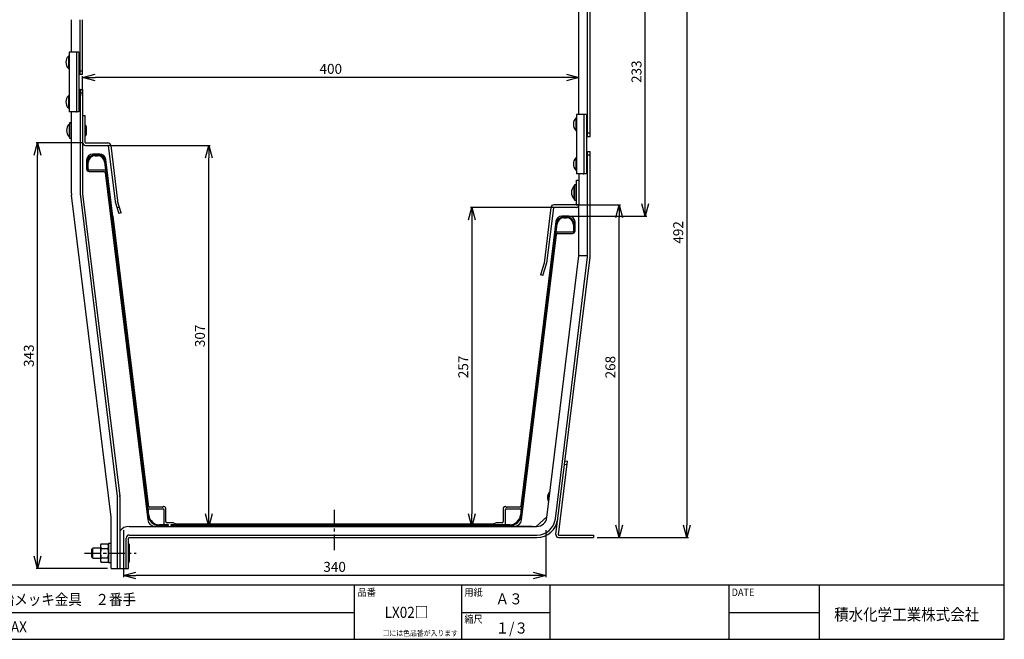
# Model space of a CAD drawing. Extents: x -470 to 725, y 2139 to 2964.
# Drawn here: x -68 to 725, y 2139 to 2638 of the extents above; entities that cross this region are included whole.
import ezdxf

# ---------------------------------------------------------------- set-up
doc = ezdxf.new("R2010")
doc.units = 0
doc.header["$MEASUREMENT"] = 0
doc.linetypes.add('CENTER', pattern=[20, 12.5, -2.5, 2.5, -2.5])
doc.layers.get('0').update_dxf_attribs({"linetype": 'CONTINUOUS'})
doc.layers.get('Defpoints').update_dxf_attribs({"linetype": 'CONTINUOUS'})
doc.layers.add('MOJI', color=7, linetype='CONTINUOUS')
doc.layers.add('ZUWAKU', color=7, linetype='CONTINUOUS')
doc.styles.get("Standard").update_dxf_attribs({"font": 'txt', "bigfont": 'bigfont'})
doc.styles.add('ｽﾀｲﾙ1', font='txt')
doc.dimstyles.new('800図面', dxfattribs={"dimtxt": 8, "dimasz": 10, "dimexe": 1.25, "dimexo": 3, "dimgap": 2, "dimtad": 1, "dimdec": 0, "dimtxsty": 'Standard', "dimblk": 'OPEN30', "dimcen": 2.5, "dimclrd": 5, "dimclre": 5, "dimclrt": 5, "dimadec": 0, "dimazin": 0, "dimtfac": 1, "dimtdec": 0, "dimtmove": 0, "dimatfit": 3, "dimldrblk": 'OPEN30', "dimfxl": 0, "dimarcsym": 0})

# ---------------------------------------------------------------- blocks, each defined once
blk = doc.blocks.new('_Open30')
at = {"color": 0, "linetype": 'ByBlock', "lineweight": -2}
for p, q in [((-1, 0.268), (0, 0)), ((0, 0), (-1, -0.268)), ((0, 0), (-1, 0))]:
    blk.add_line(p, q, dxfattribs=at)
blk = doc.blocks.new('*D16')
at = {"color": 4, "linetype": 'Continuous', "lineweight": -2}
for p, q in [((-18.34, 2539.07), (-55.23, 2539.07)), ((-53.98, 2206.07), (-53.98, 2529.07)), ((2.3, 2196.07), (-55.23, 2196.07))]:
    blk.add_line(p, q, dxfattribs=at)
at = {"layer": 'Defpoints', "color": 0, "linetype": 'Continuous'}
for p in [(-53.98, 2539.07), (-15.34, 2539.07), (5.3, 2196.07)]:
    blk.add_point(p, dxfattribs=at)
at = {"color": 4, "linetype": 'Continuous', "lineweight": -2, "xscale": 10, "yscale": 10, "zscale": 10}
for p, rotation in [((-53.98, 2539.07), 90), ((-53.98, 2196.07), 270)]:
    blk.add_blockref('_Open30', p, dxfattribs=dict(at, rotation=rotation))
at = {"color": 4, "linetype": 'Continuous', "insert": (-59.98, 2367.57), "char_height": 8, "attachment_point": 5, "rotation": 90}
blk.add_mtext('343', dxfattribs=at)
blk = doc.blocks.new('*D17')
at = {"color": 4, "linetype": 'Continuous', "lineweight": -2}
for p, q in [((-17.64, 2576.94), (-17.64, 2592.92)), ((372.36, 2591.67), (-7.64, 2591.67)), ((382.36, 2583.09), (382.36, 2592.92))]:
    blk.add_line(p, q, dxfattribs=at)
at = {"layer": 'Defpoints', "color": 0, "linetype": 'Continuous'}
for p in [(-17.64, 2591.67), (382.36, 2580.09), (-17.64, 2573.94)]:
    blk.add_point(p, dxfattribs=at)
at = {"color": 4, "linetype": 'Continuous', "lineweight": -2, "xscale": 10, "yscale": 10, "zscale": 10, "rotation": 180}
blk.add_blockref('_Open30', (-17.64, 2591.67), dxfattribs=at)
at = {"color": 4, "linetype": 'Continuous', "lineweight": -2, "xscale": 10, "yscale": 10, "zscale": 10}
blk.add_blockref('_Open30', (382.36, 2591.67), dxfattribs=at)
at = {"color": 4, "linetype": 'Continuous', "insert": (182.36, 2597.67), "char_height": 8, "attachment_point": 5}
blk.add_mtext('400', dxfattribs=at)
blk = doc.blocks.new('*D10')
at = {"color": 4, "linetype": 'Continuous', "lineweight": -2}
for p, q in [((365.69, 2487.07), (294.91, 2487.07)), ((296.16, 2477.07), (296.16, 2240.07)), ((344.78, 2230.07), (294.91, 2230.07))]:
    blk.add_line(p, q, dxfattribs=at)
at = {"layer": 'Defpoints', "color": 0, "linetype": 'Continuous'}
for p in [(368.69, 2487.07), (296.16, 2230.07), (347.78, 2230.07)]:
    blk.add_point(p, dxfattribs=at)
at = {"color": 4, "linetype": 'Continuous', "lineweight": -2, "xscale": 10, "yscale": 10, "zscale": 10}
for p, rotation in [((296.16, 2487.07), 90), ((296.16, 2230.07), 270)]:
    blk.add_blockref('_Open30', p, dxfattribs=dict(at, rotation=rotation))
at = {"color": 4, "linetype": 'Continuous', "insert": (290.16, 2358.57), "char_height": 8, "attachment_point": 5, "rotation": 90}
blk.add_mtext('257', dxfattribs=at)
blk = doc.blocks.new('*D11')
at = {"color": 4, "linetype": 'Continuous', "lineweight": -2}
for p, q in [((-0.86, 2537.07), (85.19, 2537.07)), ((83.94, 2240.07), (83.94, 2527.07)), ((27.66, 2230.07), (85.19, 2230.07))]:
    blk.add_line(p, q, dxfattribs=at)
at = {"layer": 'Defpoints', "color": 0, "linetype": 'Continuous'}
for p in [(-3.86, 2537.07), (83.94, 2537.07), (24.66, 2230.07)]:
    blk.add_point(p, dxfattribs=at)
at = {"color": 4, "linetype": 'Continuous', "lineweight": -2, "xscale": 10, "yscale": 10, "zscale": 10}
for p, rotation in [((83.94, 2537.07), 90), ((83.94, 2230.07), 270)]:
    blk.add_blockref('_Open30', p, dxfattribs=dict(at, rotation=rotation))
at = {"color": 4, "linetype": 'Continuous', "insert": (77.94, 2383.57), "char_height": 8, "attachment_point": 5, "rotation": 90}
blk.add_mtext('307', dxfattribs=at)
blk = doc.blocks.new('*D12')
at = {"color": 4, "linetype": 'Continuous', "lineweight": -2}
for p, q in [((380.03, 2489.07), (415.99, 2489.07)), ((414.74, 2231.07), (414.74, 2479.07)), ((397.18, 2221.07), (415.99, 2221.07))]:
    blk.add_line(p, q, dxfattribs=at)
at = {"layer": 'Defpoints', "color": 0, "linetype": 'Continuous'}
for p in [(377.03, 2489.07), (414.74, 2489.07), (394.18, 2221.07)]:
    blk.add_point(p, dxfattribs=at)
at = {"color": 4, "linetype": 'Continuous', "lineweight": -2, "xscale": 10, "yscale": 10, "zscale": 10}
for p, rotation in [((414.74, 2489.07), 90), ((414.74, 2221.07), 270)]:
    blk.add_blockref('_Open30', p, dxfattribs=dict(at, rotation=rotation))
at = {"color": 4, "linetype": 'Continuous', "insert": (408.74, 2358.37), "char_height": 8, "attachment_point": 5, "rotation": 90}
blk.add_mtext('268', dxfattribs=at)
blk = doc.blocks.new('*D13')
at = {"color": 4, "linetype": 'Continuous', "lineweight": -2}
for p, q in [((394.36, 2712.76), (470.68, 2712.76)), ((469.43, 2702.76), (469.43, 2231.07)), ((397.18, 2221.07), (470.68, 2221.07))]:
    blk.add_line(p, q, dxfattribs=at)
at = {"layer": 'Defpoints', "color": 0, "linetype": 'Continuous'}
for p in [(391.36, 2712.76), (394.18, 2221.07), (469.43, 2221.07)]:
    blk.add_point(p, dxfattribs=at)
at = {"color": 4, "linetype": 'Continuous', "lineweight": -2, "xscale": 10, "yscale": 10, "zscale": 10}
for p, rotation in [((469.43, 2712.76), 90), ((469.43, 2221.07), 270)]:
    blk.add_blockref('_Open30', p, dxfattribs=dict(at, rotation=rotation))
at = {"color": 4, "linetype": 'Continuous', "insert": (463.43, 2466.92), "char_height": 8, "attachment_point": 5, "rotation": 90}
blk.add_mtext('492', dxfattribs=at)
blk = doc.blocks.new('*D14')
at = {"color": 4, "linetype": 'Continuous', "lineweight": -2}
for p, q in [((374.43, 2712.76), (437.05, 2712.76)), ((435.8, 2490.07), (435.8, 2702.76)), ((374.51, 2480.07), (437.05, 2480.07))]:
    blk.add_line(p, q, dxfattribs=at)
at = {"layer": 'Defpoints', "color": 0, "linetype": 'Continuous'}
for p in [(371.43, 2712.76), (435.8, 2712.76), (371.51, 2480.07)]:
    blk.add_point(p, dxfattribs=at)
at = {"color": 4, "linetype": 'Continuous', "lineweight": -2, "xscale": 10, "yscale": 10, "zscale": 10}
for p, rotation in [((435.8, 2712.76), 90), ((435.8, 2480.07), 270)]:
    blk.add_blockref('_Open30', p, dxfattribs=dict(at, rotation=rotation))
at = {"color": 4, "linetype": 'Continuous', "insert": (429.8, 2596.42), "char_height": 8, "attachment_point": 5, "rotation": 90}
blk.add_mtext('233', dxfattribs=at)
blk = doc.blocks.new('*D19')
at = {"color": 4, "linetype": 'Continuous', "lineweight": -2}
for p, q in [((15.28, 2227.07), (15.28, 2189.15)), ((355.58, 2227.07), (355.58, 2189.15)), ((345.58, 2190.4), (25.28, 2190.4))]:
    blk.add_line(p, q, dxfattribs=at)
at = {"layer": 'Defpoints', "color": 0, "linetype": 'Continuous'}
for p in [(15.28, 2230.07), (355.58, 2230.07), (15.28, 2190.4)]:
    blk.add_point(p, dxfattribs=at)
at = {"color": 4, "linetype": 'Continuous', "lineweight": -2, "xscale": 10, "yscale": 10, "zscale": 10, "rotation": 180}
blk.add_blockref('_Open30', (15.28, 2190.4), dxfattribs=at)
at = {"color": 4, "linetype": 'Continuous', "lineweight": -2, "xscale": 10, "yscale": 10, "zscale": 10}
blk.add_blockref('_Open30', (355.58, 2190.4), dxfattribs=at)
at = {"color": 4, "linetype": 'Continuous', "insert": (185.43, 2196.4), "char_height": 8, "attachment_point": 5}
blk.add_mtext('340', dxfattribs=at)

msp = doc.modelspace()

# ---------------------------------------------------------------- linework, layer by layer
at = {"color": 3, "linetype": 'Continuous'}
for p, q in [((391.36, 2544.07), (391.36, 2712.35)), ((382.36, 2562.07), (382.36, 2694.84)), ((389.36, 2544.07), (389.36, 2694.84)), ((-26.64, 2612.07), (-26.64, 2638.34)), ((-19.64, 2594.07), (-19.64, 2638.34)), ((-17.64, 2594.07), (-17.64, 2638.34)), ((-28.64, 2612.07), (-28.64, 2564.07)), ((-20.67, 2612.07), (-28.64, 2612.07)), ((-22.67, 2612.06), (-22.76, 2612.06)), ((-22.65, 2612.05), (-22.67, 2612.06)), ((-22.64, 2612.05), (-22.64, 2564.08)), ((-20.64, 2612.05), (-20.64, 2564.08)), ((-29.14, 2609.07), (-29.14, 2599.07)), ((-28.64, 2609.07), (-29.14, 2609.07)), ((-29.14, 2599.07), (-28.64, 2599.07)), ((-19.64, 2597.07), (-17.64, 2597.07)), ((-17.65, 2594.07), (-20.64, 2594.07)), ((-19.76, 2594.07), (-19.67, 2594.07)), ((-20.64, 2582.07), (-17.65, 2582.07)), ((-19.64, 2582.04), (-19.64, 2498.2)), ((-17.64, 2582.06), (-17.64, 2498.2)), ((-29.14, 2577.07), (-29.14, 2567.07)), ((-28.64, 2577.07), (-29.14, 2577.07)), ((-17.64, 2579.07), (-19.64, 2579.07)), ((-29.14, 2567.07), (-28.64, 2567.07)), ((-20.67, 2564.07), (-28.64, 2564.07)), ((-26.64, 2498.2), (-26.64, 2564.07)), ((-22.76, 2564.07), (-22.67, 2564.07)), ((-22.67, 2564.07), (-22.65, 2564.08)), ((-17.64, 2561.07), (-15.64, 2561.07)), ((-15.64, 2539.37), (-15.64, 2561.07)), ((379.86, 2559.07), (379.86, 2549.07)), ((380.36, 2559.07), (379.86, 2559.07)), ((380.36, 2562.07), (380.36, 2514.07)), ((388.33, 2562.07), (380.36, 2562.07)), ((386.33, 2562.06), (386.24, 2562.06)), ((386.35, 2562.05), (386.33, 2562.06)), ((386.36, 2562.05), (386.36, 2514.08)), ((388.36, 2562.05), (388.36, 2514.08)), ((-28.64, 2554.07), (-28.64, 2544.07)), ((-28.14, 2554.07), (-28.64, 2554.07)), ((-28.14, 2555.16), (-28.14, 2542.97)), ((-28.14, 2555.16), (-27.39, 2555.16)), ((-14.89, 2552.57), (-14.89, 2545.57)), ((379.86, 2549.07), (380.36, 2549.07)), ((-28.64, 2544.07), (-28.14, 2544.07)), ((-28.14, 2542.97), (-26.64, 2542.97)), ((391.35, 2544.07), (388.36, 2544.07)), ((389.24, 2544.07), (389.33, 2544.07)), ((389.36, 2547.07), (391.36, 2547.07)), ((-15.34, 2539.07), (2.65, 2539.07)), ((-15.34, 2537.07), (2.65, 2537.07)), ((2.95, 2536.8), (8.45, 2492.03)), ((4.94, 2537.05), (10.43, 2492.28)), ((388.36, 2532.07), (391.35, 2532.07)), ((389.33, 2532.06), (389.24, 2532.07)), ((389.36, 2448.2), (389.36, 2532.06)), ((391.36, 2448.2), (391.36, 2532.06)), ((379.86, 2527.07), (379.86, 2517.07)), ((380.36, 2527.07), (379.86, 2527.07)), ((391.36, 2529.07), (389.36, 2529.07)), ((379.86, 2517.07), (380.36, 2517.07)), ((388.33, 2514.07), (380.36, 2514.07)), ((380.36, 2489.37), (380.36, 2509.07)), ((380.36, 2509.07), (382.36, 2509.07)), ((382.36, 2514.07), (382.36, 2489.37)), ((386.24, 2514.07), (386.33, 2514.07)), ((386.33, 2514.07), (386.35, 2514.08)), ((378.36, 2504.07), (378.36, 2494.07)), ((378.86, 2504.07), (378.36, 2504.07)), ((378.86, 2505.16), (378.86, 2492.97)), ((378.86, 2505.16), (379.61, 2505.16)), ((5.29, 2237.55), (-26.57, 2497.05)), ((-19.62, 2497.9), (10.29, 2254.27)), ((-17.64, 2498.14), (12.28, 2254.36)), ((13.36, 2482.67), (10.45, 2492.19)), ((378.36, 2494.07), (378.86, 2494.07)), ((378.86, 2492.97), (380.36, 2492.97)), ((8.54, 2491.61), (11.45, 2482.09)), ((9.99, 2486.87), (11.9, 2487.45)), ((359.79, 2487.05), (354.29, 2442.28)), ((361.77, 2486.8), (356.27, 2442.03)), ((382.34, 2489.07), (362.07, 2489.07)), ((380.06, 2487.07), (362.07, 2487.07)), ((380.06, 2487.07), (362.07, 2487.07)), ((380.27, 2489.15), (380.27, 2489.15)), ((380.27, 2489.15), (380.27, 2489.15)), ((380.27, 2489.15), (380.27, 2489.15)), ((382.36, 2448.2), (382.36, 2489.33)), ((13.36, 2482.67), (11.45, 2482.09)), ((356.44, 2237.09), (382.36, 2448.14)), ((363.39, 2236.24), (389.3, 2447.29)), ((363.85, 2223.53), (391.29, 2447.05)), ((382.36, 2448.2), (389.36, 2448.2)), ((354.27, 2442.19), (351.36, 2432.67)), ((353.27, 2432.09), (356.18, 2441.61)), ((353.27, 2432.09), (351.36, 2432.67)), ((365.83, 2223.29), (373.12, 2282.62)), ((372.75, 2279.64), (370.76, 2279.88)), ((371.13, 2282.86), (373.12, 2282.62)), ((10.29, 2254.27), (10.3, 2254.21)), ((10.3, 2254.21), (10.3, 2196.07)), ((358.47, 2257.72), (357.62, 2250.77)), ((358.97, 2257.66), (358.47, 2257.72)), ((12.3, 2253.9), (12.3, 2196.07)), ((357.62, 2250.77), (358.12, 2250.71)), ((5.3, 2196.07), (5.3, 2237.49)), ((356.53, 2237.81), (347.78, 2230.07)), ((19.87, 2230.07), (348.5, 2230.07)), ((19.87, 2223.07), (348.5, 2223.07)), ((366.03, 2223.07), (394.18, 2223.07)), ((394.18, 2223.07), (394.18, 2221.07)), ((-2.62, 2216.07), (-3.2, 2215.07)), ((-3.2, 2215.07), (-3.2, 2202.07)), ((-2.62, 2216.07), (2.72, 2216.07)), ((3.3, 2215.07), (2.72, 2216.07)), ((3.3, 2216.27), (3.3, 2200.87)), ((5.3, 2216.27), (3.3, 2216.27)), ((17.37, 2196.07), (17.37, 2220.57)), ((19.37, 2196.07), (19.37, 2220.57)), ((19.63, 2216.07), (19.37, 2216.07)), ((20.21, 2215.07), (19.63, 2216.07)), ((19.87, 2221.07), (348.5, 2221.07)), ((20.21, 2202.07), (20.21, 2215.07)), ((366.03, 2221.07), (394.18, 2221.07)), ((-9.53, 2212.57), (-10.29, 2211.8)), ((-10.29, 2205.33), (-10.29, 2211.8)), ((-9.53, 2204.57), (-9.53, 2212.57)), ((-3.2, 2212.57), (-9.53, 2212.57)), ((-2.71, 2212.01), (-2.62, 2212.32)), ((-2.62, 2212.32), (2.72, 2212.32)), ((19.37, 2212.32), (19.63, 2212.32)), ((-10.29, 2205.33), (-9.53, 2204.57)), ((-9.53, 2204.57), (-3.2, 2204.57)), ((-3.2, 2202.07), (-2.62, 2201.06)), ((-2.62, 2204.81), (2.72, 2204.81)), ((2.72, 2201.06), (-2.62, 2201.06)), ((2.8, 2205.12), (2.72, 2204.81)), ((2.72, 2201.06), (3.3, 2202.07)), ((3.3, 2200.87), (5.3, 2200.87)), ((19.37, 2204.81), (19.63, 2204.81)), ((19.37, 2201.06), (19.63, 2201.06)), ((19.63, 2201.06), (20.21, 2202.07)), ((5.3, 2196.07), (19.36, 2196.07)), ((17.25, 2196.07), (17.34, 2196.07))]:
    msp.add_line(p, q, dxfattribs=at)
at = {"color": 9}
for p, q in [((-14.49, 2525.07), (-14.49, 2518.07)), ((-14.49, 2525.07), (-14.49, 2518.07)), ((-3.91, 2530.07), (-9.49, 2530.07)), ((-3.91, 2530.07), (-9.49, 2530.07)), ((-5.59, 2529.47), (-7.59, 2529.47)), ((-5.59, 2529.47), (-7.59, 2529.47)), ((-7.59, 2528.77), (-5.59, 2528.77)), ((-7.59, 2528.77), (-5.59, 2528.77)), ((-0.04, 2523.85), (34.95, 2238.92)), ((-0.04, 2523.85), (34.95, 2238.92)), ((35.17, 2242.84), (0.66, 2523.93)), ((35.64, 2239.01), (0.66, 2523.93)), ((35.64, 2239.01), (0.66, 2523.93)), ((35.17, 2242.84), (0.66, 2523.93)), ((35.35, 2246.34), (1.05, 2525.67)), ((35.35, 2246.34), (1.05, 2525.67)), ((-13.89, 2523.17), (-13.89, 2518.07)), ((-13.89, 2518.07), (-13.19, 2518.07)), ((-13.19, 2518.07), (-13.19, 2523.17)), ((-13.19, 2518.07), (-13.19, 2517.37)), ((-13.19, 2518.07), (-13.19, 2517.37)), ((-13.19, 2517.37), (0.76, 2517.37)), ((-13.19, 2517.37), (0.76, 2517.37)), ((-12.49, 2516.07), (-0.57, 2516.07)), ((-12.49, 2516.07), (-0.57, 2516.07)), ((0.76, 2517.37), (34.95, 2238.92)), ((0.76, 2517.37), (34.95, 2238.92)), ((0.42, 2515.19), (34.78, 2235.33)), ((374.21, 2480.07), (368.64, 2480.07)), ((374.21, 2480.07), (368.64, 2480.07)), ((372.31, 2479.47), (370.32, 2479.47)), ((372.31, 2479.47), (370.32, 2479.47)), ((370.32, 2478.77), (372.31, 2478.77)), ((370.32, 2478.77), (372.31, 2478.77)), ((364.06, 2473.93), (335.22, 2239.01)), ((364.06, 2473.93), (335.22, 2239.01)), ((363.67, 2475.67), (335.52, 2246.34)), ((364.06, 2473.93), (335.69, 2242.84)), ((364.06, 2473.93), (335.69, 2242.84)), ((335.91, 2238.92), (364.76, 2473.85)), ((335.91, 2238.92), (364.76, 2473.85)), ((377.91, 2473.17), (377.91, 2468.07)), ((377.91, 2473.17), (377.91, 2468.07)), ((378.61, 2468.07), (378.61, 2473.17)), ((378.61, 2468.07), (378.61, 2473.17)), ((379.21, 2468.07), (379.21, 2475.07)), ((379.21, 2468.07), (379.21, 2475.07)), ((335.91, 2238.92), (363.96, 2467.37)), ((335.91, 2238.92), (363.96, 2467.37)), ((336.08, 2235.33), (364.3, 2465.19)), ((363.96, 2467.37), (377.91, 2467.37)), ((363.96, 2467.37), (377.91, 2467.37)), ((365.29, 2466.07), (377.21, 2466.07)), ((377.91, 2467.37), (377.91, 2468.07)), ((377.91, 2468.07), (378.61, 2468.07)), ((377.91, 2468.07), (378.61, 2468.07)), ((377.91, 2467.37), (377.91, 2468.07)), ((47.45, 2243.97), (36.16, 2243.97)), ((47.45, 2243.97), (36.16, 2243.97)), ((46.45, 2245.47), (36.34, 2245.47)), ((46.45, 2245.47), (36.34, 2245.47)), ((47.95, 2232.37), (47.95, 2243.47)), ((47.95, 2232.37), (47.95, 2243.47)), ((49.45, 2233.87), (49.45, 2244.47)), ((49.45, 2233.87), (49.45, 2244.47)), ((321.41, 2244.47), (321.41, 2233.87)), ((322.91, 2243.47), (322.91, 2232.37)), ((322.91, 2243.47), (322.91, 2232.37)), ((334.7, 2243.97), (323.41, 2243.97)), ((334.7, 2243.97), (323.41, 2243.97)), ((334.52, 2245.47), (324.41, 2245.47)), ((334.52, 2245.47), (324.41, 2245.47)), ((51.45, 2231.37), (44.28, 2231.37)), ((51.45, 2231.37), (44.28, 2231.37)), ((44.28, 2230.67), (51.45, 2230.67)), ((44.28, 2230.67), (51.45, 2230.67)), ((51.45, 2231.37), (46.95, 2231.37)), ((51.45, 2231.37), (46.95, 2231.37)), ((55.03, 2232.87), (50.45, 2232.87)), ((55.03, 2232.87), (50.45, 2232.87)), ((51.45, 2230.67), (51.45, 2231.37)), ((51.45, 2230.67), (51.45, 2231.37)), ((326.58, 2231.37), (53.45, 2231.37)), ((53.45, 2231.37), (53.45, 2230.67)), ((323.91, 2231.37), (53.45, 2231.37)), ((326.58, 2231.37), (53.45, 2231.37)), ((53.45, 2231.37), (53.45, 2230.67)), ((323.91, 2231.37), (53.45, 2231.37)), ((53.45, 2230.67), (326.58, 2230.67)), ((53.45, 2230.67), (326.58, 2230.67)), ((57.06, 2232.14), (55.85, 2232.69)), ((57.06, 2232.14), (55.85, 2232.69)), ((312.98, 2231.97), (57.88, 2231.97)), ((312.98, 2231.97), (57.88, 2231.97)), ((315.02, 2232.69), (313.8, 2232.14)), ((315.02, 2232.69), (313.8, 2232.14)), ((320.41, 2232.87), (315.84, 2232.87)), ((320.41, 2232.87), (315.84, 2232.87))]:
    msp.add_line(p, q, dxfattribs=at)
at = {"color": 9, "lineweight": 25}
msp.add_line((-1.31, 2516.07), (-1.12, 2516.07), dxfattribs=at)
at = {"color": 9, "lineweight": -3}
msp.add_line((6.66, 2479.96), (35.43, 2245.6), dxfattribs=at)
at = {"color": 1, "linetype": 'CENTER'}
for p, q in [((185.43, 2210.97), (185.43, 2244.01)), ((-16.03, 2208.57), (25.49, 2208.57))]:
    msp.add_line(p, q, dxfattribs=at)
at = {"color": 3}
msp.add_line((40.74, 2230.07), (330.12, 2230.07), dxfattribs=at)
at = {"color": 3, "linetype": 'Continuous'}
for centre, radius, start, end in [((-23.13, 2595.75), 16.32, 88.7133, 90.00029), ((-22.65, 2612.04), 0.0101, 23.83806, 85.05868), ((-20.66, 2612.04), 0.0216, 4.17907, 103.46697), ((-23.89, 2604.07), 7.25, 136.39718, 223.60282), ((-19.67, 2594.13), 0.0628, 263.76117, 294.65031), ((-17.65, 2594.07), 0.00746, 256.61581, 355.83909), ((-19.81, 2580.67), 1.4, 84.97338, 90.95193), ((-19.71, 2581.9), 0.16, 70.75649, 85.02034), ((-19.66, 2582.04), 0.0169, 12.05328, 78.31664), ((-17.65, 2582.06), 0.00746, 4.16094, 103.38432), ((-23.89, 2572.07), 7.25, 136.39718, 223.60282), ((-23.13, 2580.38), 16.32, 269.99971, 271.2867), ((-22.65, 2564.09), 0.01, 274.43446, 336.54869), ((-20.66, 2564.09), 0.0216, 256.53303, 355.82094), ((385.11, 2554.07), 7.25, 136.39718, 223.60282), ((385.87, 2545.75), 16.32, 88.7133, 90.00029), ((386.35, 2562.04), 0.0101, 23.83806, 85.05869), ((388.34, 2562.04), 0.0216, 4.17907, 103.467), ((-23.39, 2549.07), 7.25, 136.39718, 223.60282), ((-25.64, 2359.73), 195.43, 90.29381, 90.73359), ((-15.64, 2552.57), 0.75, 360, 90), ((-15.64, 2545.57), 0.75, 270, 0), ((389.33, 2544.13), 0.0628, 263.76117, 294.6503), ((391.35, 2544.07), 0.00746, 256.61581, 355.83909), ((-15.34, 2539.37), 2.3, 180, 270), ((-15.34, 2539.37), 0.3, 180, 270), ((2.65, 2536.77), 2.3, 7, 90), ((2.65, 2536.77), 0.3, 7, 90), ((389.33, 2532), 0.0629, 65.39221, 96.20135), ((391.35, 2532.06), 0.00746, 4.16098, 103.38418), ((385.11, 2522.07), 7.25, 136.39718, 223.60282), ((385.87, 2530.38), 16.32, 269.99971, 271.2867), ((386.35, 2514.09), 0.01, 274.43446, 336.54869), ((388.34, 2514.09), 0.0216, 256.53303, 355.82094), ((383.61, 2499.07), 7.25, 136.39718, 223.60282), ((381.36, 2309.73), 195.43, 90.29381, 90.73359), ((-17.14, 2498.2), 9.5, 180, 187), ((-17.14, 2498.2), 2.5, 180, 187), ((-17.14, 2498.2), 0.5, 180, 187), ((10.93, 2492.34), 2.5, 187, 197), ((10.93, 2492.34), 0.5, 187, 197), ((362.07, 2486.77), 2.3, 90, 173), ((362.07, 2486.77), 0.3, 90, 173), ((380.06, 2489.37), 2.3, 270, 360), ((380.06, 2489.37), 0.3, 270.00027, 314.99974), ((380.06, 2489.37), 0.3, 315.40537, 359.99971), ((381.86, 2448.2), 0.5, 353, 0), ((381.86, 2448.2), 7.5, 353, 0), ((381.86, 2448.2), 9.5, 353, 0), ((353.79, 2442.34), 0.5, 343, 353), ((353.79, 2442.34), 2.5, 343, 353), ((10.28, 2254.18), 0.0314, 49.49755, 91.47672), ((4.8, 2253.9), 7.5, 0.00024, 6.99976), ((363.63, 2253.56), 6.63, 141.10921, 204.89079), ((363.63, 2253.56), 6.63, 141.10921, 204.89079), ((363.63, 2253.56), 6.63, 141.10921, 204.89079), ((4.8, 2237.49), 0.5, 0, 7), ((348.5, 2238.07), 8, 270, 353), ((348.5, 2238.07), 15, 270, 353), ((348.5, 2238.07), 17, 270, 352.57462), ((19.87, 2220.57), 9.5, 90, 142.90135), ((19.87, 2220.57), 2.5, 90, 180), ((366.03, 2223.27), 2.2, 173, 270), ((366.03, 2223.27), 0.2, 173, 270), ((-0.12, 2214.17), 3.08, 161.64101, 179.58926), ((0.97, 2213.83), 4.22, 155.0994, 161.91401), ((2.28, 2213.23), 5.67, 149.88023, 155.13317), ((-1.47, 2213.61), 4.85, 18.43902, 30.51043), ((-0.86, 2213.84), 4.21, 18.07002, 24.90061), ((0.24, 2214.18), 3.06, 0.33704, 18.43391), ((0.21, 2214.17), 3.08, 0.492, 18.40825), ((19.87, 2220.57), 0.5, 90, 180), ((14.7, 2213.21), 5.69, 24.898, 30.13233), ((16.05, 2213.84), 4.21, 18.07873, 24.90955), ((17.14, 2214.18), 3.07, 0.35439, 18.38712), ((-0.16, 2214.21), 3.04, 180.31729, 198.47458), ((8.58, 2208.53), 11.79, 171.35401, 179.82669), ((8.45, 2208.55), 11.66, 171.36646, 179.93258), ((8.57, 2208.58), 11.77, 180.09507, 189.36602), ((8.71, 2208.61), 11.91, 180.19389, 189.34845), ((11.81, 2208.04), 15.05, 164.71584, 171.35183), ((11.95, 2208.02), 15.2, 164.8008, 171.37226), ((1.56, 2214.79), 4.85, 198.49027, 210.56307), ((12.5, 2209.23), 15.76, 189.33881, 196.27307), ((12.49, 2209.24), 15.75, 189.3907, 196.32028), ((-1.48, 2214.79), 4.87, 329.4839, 341.51094), ((-12.4, 2207.89), 15.75, 9.38827, 16.31859), ((-12.42, 2207.9), 15.76, 9.3428, 16.26312), ((-11.83, 2209.1), 15.17, 344.78489, 351.37735), ((-11.71, 2209.09), 15.04, 344.71207, 351.35026), ((0.21, 2214.22), 3.09, 341.60999, 359.5259), ((-8.62, 2208.52), 11.92, 0.20668, 9.36797), ((-8.48, 2208.55), 11.77, 0.09732, 9.36789), ((-8.36, 2208.58), 11.66, 351.36855, 359.93445), ((-8.49, 2208.6), 11.78, 351.37149, 359.83793), ((14.71, 2215.17), 5.68, 329.87944, 335.11822), ((4.49, 2207.88), 15.77, 9.40863, 16.32968), ((4.49, 2209.25), 15.77, 343.67021, 350.59151), ((16.03, 2214.56), 4.23, 335.08367, 341.89477), ((17.13, 2214.22), 3.08, 341.64394, 359.61449), ((8.37, 2208.54), 11.84, 0.10536, 9.32847), ((8.38, 2208.59), 11.83, 350.66862, 359.89756), ((-0.12, 2202.91), 3.08, 161.64101, 179.58926), ((-0.15, 2202.95), 3.06, 180.33704, 198.43391), ((-0.12, 2202.96), 3.08, 180.492, 198.40825), ((0.97, 2202.57), 4.22, 155.09939, 161.91401), ((1.56, 2203.52), 4.85, 198.43902, 210.51043), ((0.96, 2203.29), 4.21, 198.07002, 204.9006), ((2.28, 2201.97), 5.67, 149.88023, 155.13317), ((-1.46, 2202.34), 4.85, 18.49027, 30.56307), ((-1.48, 2203.53), 4.87, 329.4839, 341.51094), ((0.25, 2202.92), 3.04, 0.31729, 18.47458), ((0.21, 2202.96), 3.09, 341.60999, 359.5259), ((14.71, 2201.96), 5.69, 24.91084, 30.14509), ((14.7, 2203.92), 5.69, 329.86765, 335.10202), ((16.05, 2202.58), 4.21, 18.06451, 24.90288), ((16.05, 2203.3), 4.21, 335.09061, 341.92123), ((17.14, 2202.92), 3.07, 0.35504, 18.38646), ((17.14, 2202.95), 3.06, 341.6082, 359.65033), ((17.35, 2196.13), 0.0628, 263.76117, 294.65031), ((19.37, 2196.07), 0.00746, 256.61581, 355.83911)]:
    msp.add_arc(centre, radius, start, end, dxfattribs=at)
at = {"color": 9}
for centre, radius, start, end in [((-9.49, 2525.07), 5, 90, 180), ((-9.49, 2525.07), 5, 90, 180), ((-7.59, 2523.17), 6.3, 90, 180), ((-7.59, 2523.17), 6.3, 90, 180), ((-7.59, 2523.17), 5.6, 90, 180), ((-7.59, 2523.17), 5.6, 90, 180), ((-5.59, 2523.17), 6.3, 7, 90), ((-5.59, 2523.17), 6.3, 7, 90), ((-5.59, 2523.17), 5.6, 7, 90), ((-5.59, 2523.17), 5.6, 7, 90), ((-3.91, 2525.07), 5, 7, 90), ((-3.91, 2525.07), 5, 7, 90), ((-12.49, 2518.07), 2, 180, 270), ((-0.57, 2515.07), 1, 7, 90), ((-0.57, 2515.07), 1, 7, 90), ((368.64, 2475.07), 5, 90, 173), ((368.64, 2475.07), 5, 90, 173), ((370.32, 2473.17), 6.3, 90, 173), ((370.32, 2473.17), 6.3, 90, 173), ((370.32, 2473.17), 5.6, 90, 173), ((370.32, 2473.17), 5.6, 90, 173), ((372.31, 2473.17), 6.3, 0, 90), ((372.31, 2473.17), 6.3, 0, 90), ((372.31, 2473.17), 5.6, 0, 90), ((372.31, 2473.17), 5.6, 0, 90), ((374.21, 2475.07), 5, 0, 90), ((374.21, 2475.07), 5, 0, 90), ((365.29, 2465.07), 1, 90, 173), ((377.21, 2468.07), 2, 270, 0), ((377.21, 2468.07), 2, 270, 0), ((36.34, 2246.47), 1, 187, 270), ((36.34, 2246.47), 1, 187, 270), ((334.52, 2246.47), 1, 270, 353), ((334.52, 2246.47), 1, 270, 353), ((44.28, 2240.07), 9.4, 187, 270), ((44.28, 2240.07), 9.4, 187, 270), ((36.16, 2242.97), 1, 90, 187), ((36.16, 2242.97), 1, 90, 187), ((44.28, 2240.07), 8.7, 187, 270), ((44.28, 2240.07), 8.7, 187, 270), ((46.45, 2246.47), 1, 270, 306.8699), ((47.95, 2244.47), 1.5, 0, 126.8699), ((47.95, 2244.47), 1.5, 0, 126.8699), ((47.45, 2243.47), 0.5, 0, 90), ((47.45, 2243.47), 0.5, 0, 90), ((322.91, 2244.47), 1.5, 53.1301, 180), ((322.91, 2244.47), 1.5, 53.1301, 180), ((323.41, 2243.47), 0.5, 90, 180), ((323.41, 2243.47), 0.5, 90, 180), ((324.41, 2246.47), 1, 233.1301, 270), ((324.41, 2246.47), 1, 233.1301, 270), ((326.58, 2240.07), 8.7, 270, 353), ((326.58, 2240.07), 8.7, 270, 353), ((326.58, 2240.07), 9.4, 270, 353), ((326.58, 2240.07), 9.4, 270, 353), ((334.7, 2242.97), 1, 353, 90), ((334.7, 2242.97), 1, 353, 90), ((40.74, 2236.07), 6, 187, 270), ((40.74, 2236.07), 6, 187, 270), ((46.95, 2232.37), 1, 270, 0), ((46.95, 2232.37), 1, 270, 0), ((50.45, 2233.87), 1, 180, 270), ((50.45, 2233.87), 1, 180, 270), ((55.03, 2230.87), 2, 65.77225, 90), ((55.03, 2230.87), 2, 65.77225, 90), ((57.88, 2233.97), 2, 245.77225, 270), ((57.88, 2233.97), 2, 245.77225, 270), ((312.98, 2233.97), 2, 270, 294.22775), ((315.84, 2230.87), 2, 90, 114.22775), ((315.84, 2230.87), 2, 90, 114.22775), ((320.41, 2233.87), 1, 270, 0), ((320.41, 2233.87), 1, 270, 0), ((323.91, 2232.37), 1, 180, 270), ((323.91, 2232.37), 1, 180, 270), ((330.12, 2236.07), 6, 270, 353), ((330.12, 2236.07), 6, 270, 353)]:
    msp.add_arc(centre, radius, start, end, dxfattribs=at)
at = {"layer": 'ZUWAKU'}
for p, q in [((-469.96, 2182.87), (725.24, 2182.87)), ((201.17, 2182.87), (201.17, 2139.07)), ((287.83, 2182.87), (287.83, 2139.07)), ((358.83, 2182.87), (358.83, 2139.07)), ((503.26, 2182.87), (503.26, 2139.07)), ((575.91, 2182.87), (575.91, 2139.07)), ((-156.99, 2160.67), (201.17, 2160.67)), ((287.83, 2160.67), (358.83, 2160.67)), ((503.26, 2160.67), (575.91, 2160.67))]:
    msp.add_line(p, q, dxfattribs=at)
msp.add_lwpolyline([(-468.76, 2964.07), (-468.76, 2139.07), (725.24, 2139.07), (725.24, 2964.07)], close=True, dxfattribs=at)

# ---------------------------------------------------------------- texts
at = {"layer": 'MOJI', "color": 2, "style": 'ｽﾀｲﾙ1', "width": 0.9}
for s, p in [('亜鉛メッキ金具\u3000２番手', (-94.66, 2166.72)), ('Ａ３', (315.19, 2167.22)), ('LX02□', (225.74, 2156.37)), ('V-MAX', (-94.42, 2144.67)), ('１/３', (315.19, 2143.72))]:
    msp.add_text(s, height=8.89, dxfattribs=at).set_placement(p)
at = {"layer": 'ZUWAKU', "style": 'ｽﾀｲﾙ1', "width": 0.9}
for s, height, p in [('品番', 6, (203.99, 2173.96)), ('用紙', 6, (290.05, 2173.96)), ('DATE', 6, (505.48, 2173.96)), ('縮尺', 6, (290.05, 2152.36)), ('積水化学工業株式会社', 9.525, (588.07, 2154.26)), ('□には色品番が入ります', 4.5, (224.08, 2141.8))]:
    msp.add_text(s, height=height, dxfattribs=at).set_placement(p)

# ---------------------------------------------------------------- dimensions: what is measured, and where the dimension line sits
at = {"color": 3, "linetype": 'Continuous'}
for base, p1, p2, picture, middle in [((435.8, 2712.76), (371.51, 2480.07), (371.43, 2712.76), '*D14', (429.8, 2596.42)), ((469.43, 2221.07), (391.36, 2712.76), (394.18, 2221.07), '*D13', (463.43, 2466.92)), ((-53.98, 2539.07), (5.3, 2196.07), (-15.34, 2539.07), '*D16', (-59.98, 2367.57)), ((83.94, 2537.07), (24.66, 2230.07), (-3.86, 2537.07), '*D11', (77.94, 2383.57)), ((296.16, 2230.07), (368.69, 2487.07), (347.78, 2230.07), '*D10', (290.16, 2358.57))]:
    dim = msp.add_linear_dim(base=base, p1=p1, p2=p2, angle=90, dimstyle='800図面', override={"dimclrd": 4, "dimclre": 4, "dimclrt": 4}, dxfattribs=at)
    dim.commit()
    dim.dimension.update_dxf_attribs({"geometry": picture, "text_midpoint": middle})
for base, p1, p2, picture, middle in [((-17.64, 2591.67), (382.36, 2580.09), (-17.64, 2573.94), '*D17', (182.36, 2597.67)), ((15.28, 2190.4), (355.58, 2230.07), (15.28, 2230.07), '*D19', (185.43, 2196.4))]:
    dim = msp.add_linear_dim(base=base, p1=p1, p2=p2, dimstyle='800図面', override={"dimclrd": 4, "dimclre": 4, "dimclrt": 4}, dxfattribs=at)
    dim.commit()
    dim.dimension.update_dxf_attribs({"geometry": picture, "text_midpoint": middle})
dim = msp.add_linear_dim(base=(414.74, 2489.07), p1=(394.18, 2221.07), p2=(377.03, 2489.07), angle=90, dimstyle='800図面', override={"dimclrd": 4, "dimclre": 4, "dimclrt": 4}, dxfattribs=at)
dim.commit()
dim.dimension.update_dxf_attribs({"geometry": '*D12', "text_midpoint": (414.74, 2358.37), "dimtype": 160})

doc.saveas('drawing.dxf')
